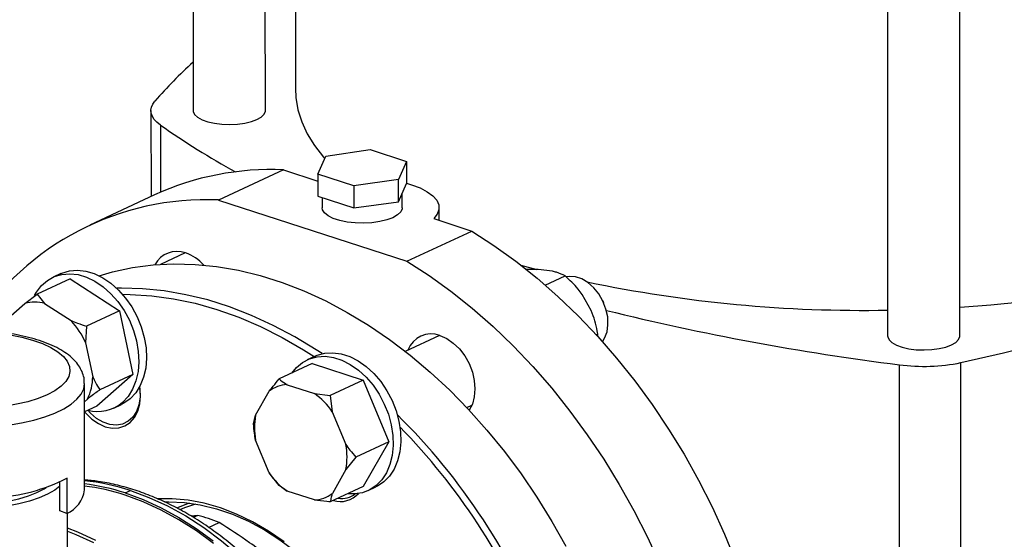
# Model space of a CAD drawing. Units: millimetres. Extents: x 4 to 416, y 4 to 293.
# Drawn here: x 313 to 323, y 188 to 194 of the extents above; entities that cross this region are included whole.
import ezdxf

# ---------------------------------------------------------------- set-up
doc = ezdxf.new("R2010")
doc.units = ezdxf.units.MM

msp = doc.modelspace()

# ---------------------------------------------------------------- linework, layer by layer
at = {"color": 7, "linetype": 'Continuous', "lineweight": 25}
for p, q in [((314.608, 204.581), (314.61, 192.799)), ((315.36, 192.799), (315.358, 204.183)), ((315.669, 204.036), (315.672, 193.029)), ((321.823, 202.345), (321.826, 190.457)), ((322.576, 190.457), (322.573, 202.346)), ((314.171, 192.799), (314.172, 191.905)), ((315.989, 192.327), (316.45, 192.393)), ((316.45, 192.393), (316.826, 192.271)), ((315.905, 192.139), (315.989, 192.327)), ((316.826, 192.271), (316.742, 192.083)), ((316.826, 192.271), (316.826, 192.04)), ((315.547, 192.183), (314.874, 191.869)), ((315.547, 192.183), (315.905, 192.067)), ((316.281, 192.017), (315.905, 192.139)), ((315.905, 192.139), (315.905, 191.909)), ((316.742, 192.083), (316.281, 192.017)), ((316.742, 191.852), (316.742, 192.083)), ((316.742, 191.852), (316.826, 192.04)), ((316.281, 192.017), (316.281, 191.787)), ((316.782, 191.79), (316.782, 191.942)), ((314.208, 191.922), (313.535, 191.609)), ((314.874, 191.869), (316.831, 191.234)), ((315.905, 191.909), (316.281, 191.787)), ((315.949, 191.895), (315.949, 191.79)), ((316.281, 191.787), (316.742, 191.852)), ((317.166, 191.657), (317.166, 191.79)), ((317.109, 191.676), (317.505, 191.547)), ((316.831, 191.234), (317.505, 191.547)), ((314.527, 191.321), (314.269, 191.201)), ((313.234, 191.106), (313.154, 191.068)), ((318.015, 191.193), (318.182, 191.146)), ((318.195, 191.147), (318.064, 191.149)), ((318.342, 191.129), (318.195, 191.147)), ((313.332, 191.049), (312.989, 190.89)), ((313.332, 191.049), (313.846, 190.718)), ((318.269, 190.985), (318.476, 191.081)), ((312.86, 190.794), (312.989, 190.89)), ((312.989, 190.89), (313.067, 190.793)), ((318.747, 190.72), (318.652, 190.889)), ((318.866, 190.822), (318.864, 190.825)), ((318.866, 190.822), (318.875, 190.803)), ((318.876, 190.8), (318.875, 190.803)), ((312.659, 190.618), (312.86, 190.794)), ((313.067, 190.793), (313.341, 190.616)), ((313.846, 190.718), (313.503, 190.558)), ((313.846, 190.718), (313.984, 190.056)), ((313.503, 190.558), (313.493, 190.384)), ((317.17, 190.463), (316.813, 190.297)), ((318.796, 190.47), (318.814, 190.478)), ((318.815, 190.45), (318.814, 190.478)), ((313.493, 190.384), (313.567, 190.032)), ((315.876, 190.248), (315.796, 190.21)), ((315.847, 190.169), (315.503, 190.01)), ((315.847, 190.169), (316.378, 189.997)), ((321.95, 182.048), (321.948, 190.157)), ((322.589, 182.071), (322.587, 190.179)), ((313.984, 190.056), (313.608, 189.727)), ((313.984, 190.056), (313.64, 189.897)), ((316.378, 189.997), (316.035, 189.837)), ((316.378, 189.997), (316.644, 189.358)), ((313.481, 188.857), (313.481, 189.963)), ((315.258, 189.633), (315.4, 189.882)), ((315.586, 189.95), (315.869, 189.858)), ((313.511, 189.8), (313.481, 189.774)), ((315.869, 189.858), (316.035, 189.837)), ((316.035, 189.837), (316.055, 189.669)), ((313.608, 189.727), (313.481, 189.668)), ((313.786, 189.708), (313.866, 189.745)), ((317.453, 189.712), (317.507, 189.738)), ((315.238, 189.543), (315.258, 189.633)), ((316.055, 189.669), (316.197, 189.328)), ((315.4, 189.034), (315.258, 189.375)), ((316.644, 189.358), (316.301, 189.198)), ((316.644, 189.358), (316.378, 188.891)), ((316.301, 189.198), (316.197, 189.07)), ((316.197, 189.07), (316.056, 188.821)), ((313.298, 188.981), (313.298, 188.612)), ((315.504, 188.904), (315.4, 189.034)), ((313.223, 188.639), (313.223, 188.94)), ((315.586, 188.845), (315.504, 188.904)), ((316.378, 188.891), (316.035, 188.732)), ((316.429, 188.85), (316.509, 188.888)), ((313.903, 188.825), (313.958, 188.851)), ((315.87, 188.753), (315.586, 188.845)), ((313.298, 188.612), (313.223, 188.639)), ((313.306, 187.924), (313.306, 188.617)), ((314.657, 188.592), (314.59, 188.583)), ((314.657, 188.592), (314.611, 188.57)), ((314.768, 188.468), (314.879, 188.52))]:
    msp.add_line(p, q, dxfattribs=at)
at = {"color": 8, "linetype": 'Continuous', "lineweight": 25}
msp.add_line((314.27, 192.649), (314.27, 191.95), dxfattribs=at)
at = {"color": 7, "linetype": 'Continuous', "lineweight": 25, "flags": 128}
for points in [[(329.005, 193.164), (328.833, 192.976), (328.643, 192.791), (328.436, 192.609), (328.211, 192.431), (327.97, 192.255), (327.711, 192.083), (327.437, 191.915), (327.146, 191.751), (326.84, 191.592), (326.519, 191.437), (326.184, 191.286), (325.834, 191.141), (325.47, 191.001), (325.094, 190.866), (324.704, 190.737), (324.303, 190.613), (323.89, 190.495), (323.466, 190.384), (323.031, 190.278), (322.587, 190.179)], [(315.672, 193.029), (315.677, 192.934), (315.699, 192.808), (315.739, 192.683), (315.796, 192.559), (315.871, 192.437), (315.963, 192.316), (315.977, 192.3)], [(314.27, 192.649), (314.234, 192.678), (314.206, 192.708), (314.186, 192.739), (314.175, 192.771), (314.171, 192.803), (314.177, 192.835), (314.191, 192.867), (314.213, 192.898)], [(314.61, 192.799), (314.611, 192.79), (314.625, 192.759), (314.656, 192.73), (314.702, 192.704), (314.761, 192.683), (314.831, 192.667), (314.908, 192.657), (314.988, 192.654), (315.069, 192.657), (315.146, 192.668), (315.215, 192.684), (315.273, 192.706)], [(315.273, 192.706), (315.318, 192.732), (315.348, 192.762), (315.36, 192.793), (315.36, 192.799)], [(316.826, 192.044), (316.879, 192.029), (316.968, 191.995), (317.043, 191.956), (317.101, 191.913), (317.141, 191.867), (317.162, 191.819), (317.164, 191.77), (317.146, 191.722), (317.109, 191.676)], [(316.782, 191.79), (316.781, 191.779), (316.766, 191.746), (316.734, 191.715), (316.685, 191.686), (316.623, 191.663), (316.549, 191.645), (316.467, 191.633), (316.381, 191.628), (316.294, 191.631), (316.21, 191.64), (316.133, 191.656), (316.066, 191.678), (316.013, 191.704), (315.974, 191.735), (315.953, 191.767), (315.949, 191.79)], [(317.505, 191.547), (317.735, 191.398), (317.961, 191.235), (318.183, 191.058), (318.399, 190.868), (318.609, 190.666), (318.813, 190.452), (319.01, 190.226), (319.198, 189.99), (319.378, 189.744), (319.549, 189.49), (319.711, 189.227), (319.862, 188.957), (320.003, 188.68), (320.132, 188.398), (320.25, 188.111)], [(322.576, 190.755), (322.58, 190.755), (322.898, 190.779), (323.213, 190.81), (323.523, 190.847), (323.827, 190.891), (324.124, 190.941), (324.414, 190.998), (324.696, 191.06), (324.968, 191.129), (325.231, 191.203), (325.482, 191.283), (325.722, 191.368), (325.95, 191.457), (326.165, 191.552)], [(316.831, 191.234), (317.061, 191.085), (317.288, 190.922), (317.509, 190.745), (317.726, 190.555), (317.936, 190.353), (318.14, 190.139), (318.336, 189.913), (318.525, 189.677), (318.705, 189.431), (318.876, 189.176), (319.037, 188.914), (319.189, 188.643), (319.329, 188.367), (319.459, 188.085)], [(313.234, 191.106), (313.247, 191.111), (313.325, 191.134), (313.408, 191.141), (313.495, 191.131), (313.583, 191.105), (313.67, 191.062), (313.755, 191.005), (313.835, 190.934), (313.908, 190.851), (313.972, 190.758), (314.027, 190.657), (314.071, 190.551), (314.102, 190.442), (314.12, 190.333), (314.126, 190.225), (314.117, 190.123), (314.095, 190.027), (314.061, 189.941), (314.015, 189.866), (313.957, 189.805)], [(313.633, 191.082), (313.773, 191.123), (313.981, 191.167), (314.193, 191.195), (314.41, 191.206), (314.631, 191.201), (314.854, 191.179), (315.08, 191.14), (315.306, 191.084), (315.534, 191.012), (315.761, 190.925), (315.987, 190.821), (316.211, 190.702), (316.432, 190.568), (316.65, 190.419), (316.864, 190.257), (317.073, 190.081), (317.276, 189.892), (317.472, 189.691), (317.662, 189.479), (317.844, 189.256), (318.017, 189.023), (318.181, 188.781), (318.336, 188.53), (318.481, 188.273)], [(312.963, 190.879), (312.981, 190.911), (313.033, 190.98), (313.095, 191.034), (313.166, 191.074), (313.245, 191.097), (313.328, 191.104), (313.415, 191.094), (313.503, 191.067), (313.59, 191.025), (313.675, 190.967), (313.754, 190.896), (313.827, 190.814), (313.892, 190.721), (313.947, 190.62), (313.99, 190.514), (314.022, 190.405), (314.04, 190.295), (314.045, 190.188), (314.037, 190.086), (314.015, 189.99), (313.981, 189.904), (313.934, 189.829), (313.877, 189.767), (313.877, 189.767)], [(318.863, 190.397), (318.885, 190.433), (318.91, 190.499), (318.92, 190.574), (318.917, 190.655), (318.899, 190.737), (318.868, 190.818), (318.825, 190.893), (318.772, 190.958), (318.712, 191.011), (318.647, 191.049), (318.581, 191.071), (318.516, 191.075), (318.488, 191.07)], [(315.95, 190.273), (315.887, 190.314), (315.666, 190.448), (315.442, 190.567), (315.216, 190.671), (314.989, 190.759), (314.761, 190.831), (314.534, 190.886), (314.309, 190.925), (314.085, 190.947), (313.865, 190.953), (313.816, 190.952)], [(313.875, 190.89), (313.957, 190.889), (314.179, 190.875), (314.404, 190.844), (314.63, 190.796), (314.857, 190.731), (315.084, 190.651), (315.311, 190.554), (315.535, 190.441), (315.758, 190.313), (315.868, 190.244)], [(317.174, 190.462), (317.245, 190.43), (317.313, 190.383), (317.376, 190.322), (317.432, 190.25), (317.477, 190.169), (317.511, 190.082), (317.531, 189.993), (317.538, 189.906), (317.531, 189.823), (317.511, 189.747), (317.479, 189.685)], [(321.826, 190.457), (321.827, 190.448), (321.84, 190.417), (321.871, 190.388), (321.917, 190.362), (321.976, 190.34), (322.046, 190.324), (322.123, 190.314), (322.204, 190.311), (322.284, 190.315), (322.361, 190.325), (322.43, 190.342), (322.489, 190.364)], [(322.489, 190.364), (322.534, 190.39), (322.563, 190.419), (322.576, 190.45), (322.576, 190.457)], [(315.635, 190.071), (315.683, 190.13), (315.746, 190.182), (315.818, 190.22), (315.897, 190.241), (315.981, 190.246), (316.068, 190.234), (316.156, 190.205), (316.243, 190.161), (316.327, 190.102), (316.406, 190.029), (316.479, 189.945), (316.542, 189.851), (316.595, 189.749), (316.638, 189.643), (316.667, 189.533), (316.684, 189.424), (316.688, 189.317), (316.677, 189.215), (316.654, 189.121), (316.618, 189.036), (316.57, 188.963), (316.512, 188.903), (316.444, 188.858), (316.368, 188.828), (316.286, 188.815), (316.218, 188.817)], [(315.876, 190.248), (315.899, 190.257), (315.977, 190.278), (316.061, 190.283), (316.148, 190.271), (316.237, 190.242), (316.324, 190.198), (316.408, 190.139), (316.487, 190.066), (316.559, 189.982), (316.622, 189.888), (316.676, 189.787), (316.718, 189.68), (316.748, 189.571), (316.764, 189.461), (316.768, 189.355), (316.758, 189.253), (316.734, 189.158), (316.698, 189.073), (316.65, 189), (316.592, 188.94), (316.524, 188.895), (316.509, 188.888)], [(313.481, 189.67), (313.495, 189.654), (313.558, 189.593), (313.626, 189.546), (313.697, 189.514), (313.768, 189.5), (313.837, 189.503), (313.9, 189.523), (313.955, 189.559), (314, 189.611), (314.034, 189.675), (314.055, 189.751), (314.062, 189.834), (314.055, 189.921), (314.054, 189.927)], [(314.053, 189.925), (314.055, 189.906), (314.058, 189.822), (314.046, 189.742), (314.021, 189.672), (313.984, 189.614), (313.935, 189.57), (313.877, 189.541), (313.812, 189.53), (313.744, 189.537), (313.674, 189.56), (313.606, 189.6), (313.542, 189.655), (313.515, 189.685)], [(313.957, 189.805), (313.89, 189.758), (313.866, 189.745)], [(311.448, 188.961), (311.459, 188.947), (311.505, 188.901), (311.568, 188.858), (311.646, 188.82), (311.737, 188.785), (311.839, 188.757), (311.952, 188.734), (312.071, 188.717), (312.195, 188.708), (312.322, 188.705), (312.448, 188.71), (312.571, 188.721), (312.689, 188.739), (312.799, 188.763), (312.899, 188.794), (312.987, 188.829), (313.061, 188.869), (313.081, 188.882)], [(313.223, 188.895), (313.171, 188.856), (313.097, 188.813), (313.009, 188.774), (312.908, 188.74), (312.797, 188.712), (312.676, 188.689), (312.55, 188.673), (312.419, 188.664), (312.286, 188.662), (312.153, 188.666), (312.023, 188.677), (311.898, 188.695)], [(313.903, 188.825), (314.09, 188.756), (314.276, 188.672), (314.46, 188.572), (314.641, 188.457), (314.818, 188.328)], [(314.821, 188.3), (314.644, 188.431), (314.462, 188.547), (314.277, 188.648), (314.091, 188.733), (313.903, 188.802)], [(313.958, 188.851), (314.151, 188.779), (314.344, 188.691), (314.534, 188.586), (314.721, 188.465), (314.904, 188.329), (315.081, 188.178), (315.252, 188.014), (315.416, 187.837), (315.572, 187.648), (315.719, 187.449), (315.856, 187.24), (315.982, 187.023), (316.097, 186.798), (316.201, 186.568), (316.291, 186.333), (316.369, 186.094), (316.433, 185.854), (316.483, 185.613), (316.519, 185.373), (316.541, 185.135), (316.548, 184.9)], [(315.554, 188.318), (315.393, 188.428), (315.228, 188.524), (315.061, 188.605), (314.893, 188.67), (314.725, 188.718), (314.557, 188.75), (314.392, 188.765), (314.242, 188.764)], [(314.313, 188.733), (314.356, 188.734), (314.519, 188.727), (314.684, 188.703), (314.852, 188.662), (315.019, 188.604), (315.186, 188.531), (315.35, 188.442), (315.512, 188.337), (315.67, 188.219), (315.823, 188.087), (315.969, 187.942), (316.109, 187.785), (316.24, 187.618), (316.363, 187.441), (316.476, 187.256), (316.578, 187.064), (316.579, 187.062)], [(314.471, 188.653), (314.535, 188.679), (314.637, 188.711)]]:
    msp.add_lwpolyline(points, dxfattribs=at)
at = {"color": 8, "linetype": 'Continuous', "lineweight": 25, "flags": 128}
for points in [[(312.576, 190.485), (312.58, 190.484), (312.709, 190.467), (312.83, 190.443), (312.942, 190.413), (313.043, 190.377), (313.131, 190.337), (313.204, 190.292), (313.262, 190.244), (313.302, 190.194), (313.325, 190.141), (313.33, 190.089), (313.317, 190.036), (313.286, 189.984), (313.238, 189.935), (313.173, 189.888), (313.092, 189.845), (312.998, 189.807), (312.892, 189.774), (312.775, 189.747), (312.65, 189.725), (312.519, 189.711)], [(312.551, 189.516), (312.691, 189.531), (312.826, 189.553), (312.953, 189.581), (313.069, 189.615), (313.174, 189.655), (313.266, 189.699), (313.342, 189.748), (313.403, 189.799), (313.447, 189.853), (313.473, 189.909), (313.481, 189.963)], [(314.573, 188.721), (314.557, 188.715), (314.447, 188.67)], [(313.6, 188.333), (313.413, 188.418), (313.306, 188.459)], [(313.306, 188.427), (313.39, 188.394), (313.575, 188.309)]]:
    msp.add_lwpolyline(points, dxfattribs=at)
at = {"color": 7, "linetype": 'Continuous', "lineweight": 25}
for centre, radius, start, end in [((317.789, 189.785), 4.741, 132.1056, 138.9656), ((319.182, 199.636), 8.541, 234.8954, 241.0612), ((315.415, 189.287), 2.899, 87.3847, 114.6053), ((314.744, 189.002), 2.871, 87.4055, 147.463), ((314.442, 191.077), 0.259, 69.6871, 152.3585), ((314.376, 190.879), 0.467, 42.4157, 70.5868), ((321.563, 204.709), 13.986, 258.1919, 271.0767), ((312.963, 190.444), 0.365, 73.315, 106.3618), ((325.34, 216.858), 26.916, 256.1638, 262.7598), ((312.712, 190.038), 0.855, 23.9277, 42.5757), ((317.085, 190.217), 0.261, 69.9548, 158.9545), ((322.2, 192.094), 1.953, 262.5707, 281.4293), ((313.024, 190.04), 0.543, 333.8418, 359.1369), ((315.598, 189.631), 0.32, 92.1972, 128.293), ((315.434, 189.244), 0.753, 34.3386, 54.6488), ((313.616, 190.076), 0.404, 255.4665, 310.2381), ((315.937, 189.504), 0.691, 169.2613, 190.7659), ((311.998, 184.85), 6.733, 21.2666, 45.3416), ((311.959, 184.828), 6.706, 22.2008, 44.3027), ((315.518, 189.199), 0.691, 349.2613, 10.7659), ((312.47, 190.56), 1.783, 272.591, 297.664), ((316.021, 189.458), 0.753, 214.3385, 234.649), ((313.166, 188.901), 0.318, 294.4567, 351.9686), ((313.191, 186.658), 2.281, 71.8169, 82.7076), ((313.197, 186.653), 2.262, 71.8136, 82.7923), ((315.857, 189.072), 0.32, 272.197, 308.2933), ((316.139, 188.989), 0.253, 253.4424, 318.0012), ((316.152, 189.003), 0.235, 261.4714, 307.4379), ((314.162, 186.687), 1.968, 68.6152, 75.4161)]:
    msp.add_arc(centre, radius, start, end, dxfattribs=at)
at = {"color": 8, "linetype": 'Continuous', "lineweight": 25}
msp.add_arc((313.25, 186.7), 2.264, 71.7885, 84.1504, dxfattribs=at)
at = {"color": 7, "linetype": 'Continuous', "lineweight": 25}
for points, knots in [([(318.476, 191.081), (318.448, 191.094), (318.411, 191.113), (318.356, 191.126), (318.342, 191.129)], [0, 0, 0, 0, 0.73544, 1, 1, 1, 1]), ([(318.652, 190.889), (318.638, 190.908), (318.585, 190.978), (318.522, 191.037), (318.476, 191.081)], [0, 0, 0, 0, 0.263333, 1, 1, 1, 1]), ([(318.814, 190.478), (318.812, 190.489), (318.805, 190.534), (318.787, 190.615), (318.76, 190.685), (318.747, 190.72)], [0, 0, 0, 0, 0.129165, 0.560805, 1, 1, 1, 1]), ([(313.341, 190.616), (313.363, 190.607), (313.416, 190.586), (313.471, 190.568), (313.503, 190.558)], [0, 0, 0, 0, 0.421441, 1, 1, 1, 1]), ([(313.479, 189.964), (313.479, 189.977), (313.48, 190.014), (313.463, 190.071), (313.433, 190.134), (313.389, 190.193), (313.331, 190.249), (313.258, 190.301), (313.17, 190.349), (313.07, 190.391), (312.96, 190.427), (312.843, 190.457), (312.718, 190.48), (312.617, 190.494), (312.557, 190.499), (312.541, 190.5)], [0, 0, 0, 0, 0.040724, 0.111586, 0.18298, 0.257896, 0.338631, 0.425758, 0.517155, 0.609338, 0.700513, 0.790571, 0.879741, 0.968281, 1, 1, 1, 1]), ([(313.567, 190.032), (313.576, 190.012), (313.599, 189.964), (313.625, 189.921), (313.64, 189.897)], [0, 0, 0, 0, 0.421443, 1, 1, 1, 1]), ([(315.4, 189.882), (315.414, 189.9), (315.446, 189.942), (315.483, 189.985), (315.503, 190.01)], [0, 0, 0, 0, 0.4214411, 1, 1, 1, 1]), ([(315.503, 190.01), (315.508, 190.006), (315.532, 189.985), (315.562, 189.966), (315.586, 189.95)], [0, 0, 0, 0, 0.206695, 1, 1, 1, 1]), ([(313.64, 189.897), (313.631, 189.89), (313.586, 189.858), (313.544, 189.826), (313.511, 189.8)], [0, 0, 0, 0, 0.206695, 1, 1, 1, 1]), ([(315.258, 189.375), (315.254, 189.399), (315.244, 189.455), (315.24, 189.511), (315.238, 189.543)], [0, 0, 0, 0, 0.421446, 1, 1, 1, 1]), ([(316.197, 189.328), (316.211, 189.309), (316.244, 189.263), (316.28, 189.222), (316.301, 189.198)], [0, 0, 0, 0, 0.421444, 1, 1, 1, 1]), ([(316.582, 184.938), (316.581, 184.993), (316.581, 185.119), (316.565, 185.321), (316.538, 185.541), (316.497, 185.763), (316.446, 185.984), (316.382, 186.204), (316.307, 186.421), (316.221, 186.636), (316.125, 186.846), (316.019, 187.051), (315.903, 187.251), (315.777, 187.443), (315.644, 187.627), (315.502, 187.802), (315.353, 187.968), (315.197, 188.123), (315.036, 188.268), (314.869, 188.4), (314.698, 188.52), (314.523, 188.627), (314.345, 188.72), (314.165, 188.799), (313.985, 188.864), (313.804, 188.913), (313.635, 188.947), (313.528, 188.956), (313.481, 188.961)], [0, 0, 0, 0, 0.030005, 0.069136, 0.108265, 0.147391, 0.186512, 0.225628, 0.264741, 0.303852, 0.342964, 0.382077, 0.421194, 0.460317, 0.499447, 0.538587, 0.577737, 0.616899, 0.656071, 0.695251, 0.734437, 0.773619, 0.81279, 0.851936, 0.891043, 0.930093, 0.969067, 1, 1, 1, 1]), ([(316.035, 188.732), (316.024, 188.733), (315.967, 188.738), (315.913, 188.746), (315.87, 188.753)], [0, 0, 0, 0, 0.206691, 1, 1, 1, 1]), ([(316.056, 188.821), (316.051, 188.808), (316.042, 188.776), (316.038, 188.748), (316.035, 188.732)], [0, 0, 0, 0, 0.4214411, 1, 1, 1, 1]), ([(315.558, 188.033), (315.439, 188.127), (315.225, 188.296), (314.986, 188.45), (314.879, 188.52)], [0, 0, 0, 0, 0.550945, 1, 1, 1, 1])]:
    msp.add_open_spline(points, degree=3, knots=knots, dxfattribs=at)

doc.saveas('drawing.dxf')
